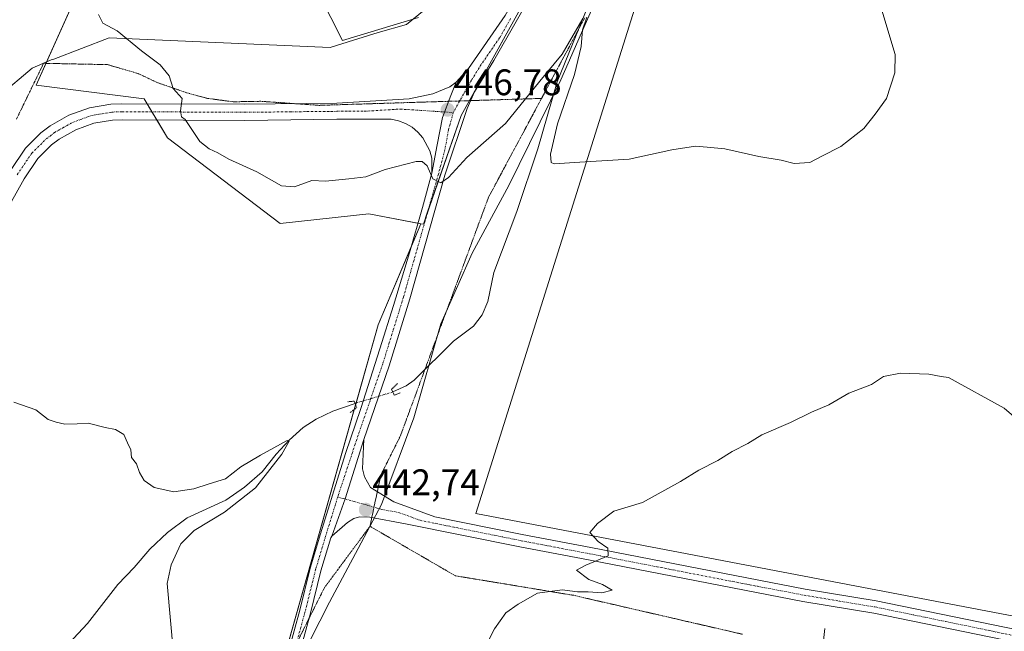
# Model space of a CAD drawing. Units: metres. Extents: x 566759 to 570206, y 4703306 to 4705653.
# Drawn here: x 568940 to 569207, y 4704933 to 4705099 of the extents above; entities that cross this region are included whole.
import ezdxf
from ezdxf.enums import TextEntityAlignment as Align

# ---------------------------------------------------------------- set-up
doc = ezdxf.new("R2010")
doc.units = ezdxf.units.M
doc.header["$MEASUREMENT"] = 0
doc.linetypes.add('TRAZO_Y_PUNTO', pattern=[1, 0.5, -0.25, 0, -0.25])
doc.linetypes.add('TRAZOS2', pattern=[0.375, 0.25, -0.125])
for name, color, linetype, lineweight in [('Carátula', 7, 'Continuous', 5), ('Corriente natural lineal', 142, 'Continuous', 13), ('Corriente natural lineal oculto', 19, 'TRAZO_Y_PUNTO', 13), ('Cultivos herbáceos CxS', 92, 'Continuous', 0), ('Cultivos leñosos', 92, 'Continuous', 0), ('Cultivos leñosos CxS', 92, 'Continuous', 0), ('Curva de nivel normal', 36, 'Continuous', 0), ('Espacio natural protegido', 2, 'Continuous', 13), ('Espacio natural protegido CxS', 2, 'Continuous', 0), ('Matorral', 135, 'Continuous', 0), ('Matorral CxS', 135, 'Continuous', 0), ('Municipio', 9, 'Continuous', 13), ('Municipio CxS', 142, 'Continuous', 0), ('Pastizal CxS', 92, 'Continuous', 0), ('Pista no pavimentada', 254, 'Continuous', 13), ('Pista no pavimentada Cxs', 254, 'Continuous', 0), ('Pista pavimentada eje', 135, 'TRAZO_Y_PUNTO', 0), ('Puente lineal', 2, 'TRAZOS2', 0), ('Punto de cota en terreno', 7, 'Continuous', 0), ('Rótulo de punto de cota en terreno', 19, 'Continuous', 0), ('Vía pecuaria eje', 92, 'TRAZOS2', 0)]:
    doc.layers.add(name, color=color, linetype=linetype, lineweight=lineweight)
doc.styles.add('Arial', font='arial.ttf', dxfattribs={"height": 0.2})

# ---------------------------------------------------------------- blocks, each defined once
blk = doc.blocks.new('*U155')
at = {"layer": 'Cultivos herbáceos CxS', "color": 92, "linetype": 'Continuous', "lineweight": 0}
for points in [[(569048.58, 4705099.17, 449.18), (569027.96, 4705092.92, 448.57), (569021.59, 4705105.5, 449.76)], [(568962.58, 4705120.35, 446.01), (568944.89, 4705080.83, 443.2), (568974.18, 4705077.09, 444.21), (568980.51, 4705066.54, 443.94), (569011.09, 4705043.33, 443.32), (569035.1, 4705045.9, 442.98), (569049.22, 4705043.24, 443.78), (569037.62, 4705015.76, 442.07), (568983.7, 4704824.6, 437.51), (568962.13, 4704742.25, 435.32), (568949.38, 4704687.35, 433.84), (568928.8, 4704592.26, 429.2), (568919.97, 4704573.63, 428.89), (568911.79, 4704550.81, 429.55), (568903.02, 4704545.53, 429.3), (568886.32, 4704529.24, 428.91), (568870.2, 4704511.28, 428.01), (568860.22, 4704499.36, 427.43), (568854.75, 4704489.99, 426.69), (568848.79, 4704471.75, 426.35), (568842.94, 4704452.74, 425.6)]]:
    blk.add_polyline3d(points, dxfattribs=at)
blk = doc.blocks.new('*U160')
at = {"layer": 'Curva de nivel normal', "color": 36, "linetype": 'Continuous', "lineweight": 0}
for points in [[(569217.08, 4704984.86, 440), (569207.38, 4704993.16, 440), (569192.3, 4705001.51, 440), (569190.3, 4705001.76, 440), (569186.97, 4705002.39, 440), (569179.3, 4705002.66, 440), (569174.63, 4705001.78, 440), (569171.39, 4704999.64, 440), (569165.24, 4704997.22, 440), (569159.81, 4704994.04, 440), (569155.12, 4704992.11, 440), (569149.44, 4704989.28, 440), (569141.66, 4704985.95, 440), (569137.92, 4704983.58, 440), (569133.62, 4704981.46, 440), (569129.79, 4704978.98, 440), (569124.63, 4704976.36, 440), (569119.63, 4704973.27, 440), (569109.28, 4704967.56, 440), (569101.5, 4704965.23, 440), (569097.07, 4704961.89, 440), (569095, 4704959.4, 440), (569097.31, 4704956.97, 440), (569099.94, 4704955.2, 440), (569100.01, 4704953.1, 440), (569093.96, 4704950.6, 440), (569091.42, 4704949.19, 440), (569094.73, 4704946.7, 440), (569098.44, 4704945.34, 440), (569101.05, 4704943.78, 440), (569098.32, 4704943.11, 440), (569094.57, 4704943.33, 440), (569091.71, 4704943.37, 440), (569087.57, 4704943.84, 440), (569080.8, 4704942.98, 440), (569075.64, 4704940, 440), (569072.28, 4704937.64, 440), (569069.2, 4704933.26, 440), (569064.78, 4704924.48, 440)], [(568982.1, 4704926.55, 440), (568980.42, 4704945.56, 440), (568981.49, 4704950.63, 440), (568984.09, 4704956.37, 440), (568987.7, 4704960.02, 440), (568995.98, 4704964.94, 440), (569004.33, 4704971.6, 440), (569011.53, 4704980.65, 440), (569013.53, 4704984.18, 440), (569012.93, 4704984.43, 440), (569005.76, 4704980.38, 440), (569000.39, 4704977.28, 440), (568996.19, 4704974.01, 440), (568991.78, 4704972.66, 440), (568987.64, 4704971.3, 440), (568982.26, 4704970.47, 440), (568976.92, 4704971.63, 440), (568974.16, 4704973.56, 440), (568972.91, 4704975.7, 440), (568972.06, 4704978.11, 440), (568970.73, 4704979.79, 440), (568970.52, 4704981.91, 440), (568969.64, 4704983.77, 440), (568968.67, 4704986.06, 440), (568966.44, 4704987.35, 440), (568963.64, 4704987.89, 440), (568958.98, 4704989.1, 440), (568955.98, 4704988.9, 440), (568952.64, 4704988.82, 440), (568950.31, 4704989.4, 440), (568948.17, 4704990.09, 440), (568944.76, 4704992.68, 440), (568938.84, 4704994.76, 440)]]:
    blk.add_polyline3d(points, dxfattribs=at)
blk = doc.blocks.new('*U163')
at = {"layer": 'Curva de nivel normal', "color": 36, "linetype": 'Continuous', "lineweight": 0}
for points in [[(568961.79, 4705100.04, 445), (568962.95, 4705097.69, 445), (568966.88, 4705095.54, 445), (568973.43, 4705090.16, 445), (568978.5, 4705086.33, 445), (568980.93, 4705083.33, 445), (568982.07, 4705079.88, 445), (568984.46, 4705077.22, 445), (568984.02, 4705073.88, 445), (568984.33, 4705072.23, 445), (568985.26, 4705071.55, 445), (568989.26, 4705065.5, 445), (568991.83, 4705063.53, 445), (568994.19, 4705062.45, 445), (568997.14, 4705060.77, 445), (569004.71, 4705057.34, 445), (569011.43, 4705053.53, 445), (569014.98, 4705053.24, 445), (569019.64, 4705054.96, 445), (569023.31, 4705054.82, 445), (569029.64, 4705055.43, 445), (569034.31, 4705055.96, 445), (569039.52, 4705057.97, 445), (569047.92, 4705060.1, 445), (569049.54, 4705060.15, 445), (569050.94, 4705058.94, 445), (569052.49, 4705055.37, 445), (569054.62, 4705054.29, 445), (569056.72, 4705055.8, 445), (569061.7, 4705061.24, 445), (569072.2, 4705070.41, 445), (569081.5, 4705081.88, 445), (569087.55, 4705089.22, 445), (569093.16, 4705098.92, 445)], [(569094.22, 4705099.29, 445), (569093.03, 4705095.8, 445), (569092.65, 4705091.28, 445), (569090.91, 4705083.75, 445), (569086.3, 4705070.3, 445), (569084.35, 4705062.14, 445), (569084.55, 4705059.87, 445), (569085.36, 4705059.45, 445), (569092.34, 4705059.9, 445), (569105.73, 4705060.74, 445), (569117.3, 4705063.31, 445), (569123.68, 4705064.24, 445), (569126.81, 4705063.97, 445), (569131.6, 4705063.57, 445), (569140.82, 4705061.5, 445), (569146.92, 4705060.5, 445), (569150.49, 4705059.61, 445), (569154.67, 4705059.85, 445), (569157.99, 4705061.55, 445), (569163.07, 4705064.2, 445), (569169.36, 4705069.1, 445), (569172.44, 4705072.99, 445), (569175.49, 4705077.19, 445), (569177.77, 4705084.13, 445), (569177.86, 4705089.11, 445), (569172.07, 4705108.48, 445)]]:
    blk.add_polyline3d(points, dxfattribs=at)
blk = doc.blocks.new('5PATER')
at = {"layer": 'Carátula', "linetype": 'Continuous', "lineweight": 5}
h = blk.add_hatch(color=250, dxfattribs=at)
edge = h.paths.add_edge_path()
edge.add_ellipse((0, 0.01), major_axis=(-1.33, -1.34), ratio=0.999422, start_angle=0, end_angle=360)

msp = doc.modelspace()

# ---------------------------------------------------------------- linework, layer by layer
at = {"layer": 'Corriente natural lineal', "color": 142, "linetype": 'Continuous', "lineweight": 13}
for points in [[(569094.53, 4705102.17, 445.35), (569086.15, 4705081.69, 444.52), (569080.91, 4705063.51, 443.97), (569075.23, 4705046.53, 443.62), (569068.97, 4705029.96, 443.21), (569067.35, 4705022.08, 442.67), (569065.81, 4705018.48, 442.31), (569063.49, 4705015.45, 442.58), (569058.06, 4705011.38, 442.31), (569047.42, 4705000.74, 442.09), (569045.2, 4704999.26, 441.95), (569041.6, 4704997.57, 441.8)], [(569031.37, 4704994.47, 442.06), (569025.38, 4704992.33, 441.02), (569020.78, 4704990.16, 440.88), (569017.29, 4704987.96, 440.53), (569013.48, 4704984.53, 440.17), (569010.01, 4704980.68, 439.94), (569006.2, 4704975.9, 439.31), (569001.39, 4704971.76, 438.89), (568996.34, 4704968.2, 438.72), (568985.87, 4704963.42, 438.1), (568980.51, 4704959.43, 437.91), (568975.7, 4704954.91, 437.56), (568971.48, 4704949.93, 437.2), (568967.05, 4704945.3, 437.1), (568958.8, 4704934.76, 436.75), (568954.99, 4704930.67, 436.35), (568950.07, 4704925.99, 436.46), (568940.82, 4704918.46, 435.67), (568924.98, 4704899.48, 435.43)], [(569158.72, 4704933.4, 439.34), (569157.82, 4704925.15, 439.21), (569144.55, 4704922.2, 439.02), (569141.58, 4704917.19, 438.83), (569139.21, 4704908.96, 436.94)]]:
    msp.add_polyline3d(points, dxfattribs=at)
at = {"layer": 'Corriente natural lineal oculto', "color": 19, "linetype": 'TRAZO_Y_PUNTO', "lineweight": 13}
msp.add_polyline3d([(569041.6, 4704997.57, 441.8), (569031.37, 4704994.47, 442.06)], dxfattribs=at)
at = {"layer": 'Cultivos herbáceos CxS', "color": 92, "linetype": 'Continuous', "lineweight": 0}
for points in [[(569049.22, 4705043.24, 443.78), (569048.43, 4705043.39, 443.62), (569035.1, 4705045.9, 442.98), (569011.09, 4705043.33, 443.32), (568980.51, 4705066.54, 443.94), (568977.6, 4705071.4, 444.3), (568976.29, 4705073.58, 444.54), (568974.98, 4705075.77, 444.35), (568974.18, 4705077.09, 444.21), (568944.89, 4705080.83, 443.2), (568947.54, 4705086.75, 443.4), (568962.58, 4705120.35, 446.01)], [(569021.59, 4705105.5, 449.76), (569027.96, 4705092.92, 448.57), (569048.58, 4705099.17, 449.18)], [(568845.4, 4704460.72, 425.81), (568848.79, 4704471.75, 426.35), (568854.75, 4704489.99, 426.69), (568857.98, 4704495.52, 427.12), (568859.67, 4704498.41, 427.39), (568860.22, 4704499.36, 427.43), (568860.29, 4704499.44, 427.44), (568870.2, 4704511.28, 428.01), (568883.1, 4704525.64, 428.67), (568886.32, 4704529.24, 428.91), (568903.02, 4704545.53, 429.3), (568911.79, 4704550.81, 429.55), (568917.51, 4704566.77, 428.92), (568919.97, 4704573.63, 428.89), (568928.79, 4704592.26, 429.2), (568949.38, 4704687.35, 433.84), (568962.13, 4704742.25, 435.32), (568983.7, 4704824.6, 437.51), (569031.15, 4704992.82, 442.07), (569031.52, 4704994.12, 442.09), (569031.64, 4704994.55, 442.1), (569037.62, 4705015.76, 442.07), (569046.65, 4705037.15, 443.62), (569049.22, 4705043.24, 443.78)]]:
    msp.add_polyline3d(points, dxfattribs=at)
at = {"layer": 'Cultivos leñosos', "color": 92, "linetype": 'Continuous', "lineweight": 0}
msp.add_polyline3d([(569598.53, 4704862.16, 431.58), (569505.1, 4704880.36, 435.6), (569064.1, 4704964.59, 441.46), (569112.72, 4705119.35, 447.7), (569143.52, 4705179.44, 446.12), (569162.54, 4705253.47, 445.86), (569172.76, 4705322.25, 447.16), (569189.58, 4705377.18, 447.82), (569201.45, 4705424.4, 448.52), (569204.31, 4705442.24, 448.97), (569201.84, 4705474.59, 449.11), (569207.52, 4705501.79, 449.66)], dxfattribs=at)
at = {"layer": 'Cultivos leñosos CxS', "color": 92, "linetype": 'Continuous', "lineweight": 0}
msp.add_polyline3d([(569505.1, 4704880.36, 435.6), (569064.1, 4704964.59, 441.46), (569112.72, 4705119.35, 447.7), (569143.52, 4705179.44, 446.12), (569162.54, 4705253.47, 445.86), (569172.77, 4705322.25, 447.16), (569189.58, 4705377.18, 447.82), (569201.45, 4705424.4, 448.52), (569204.31, 4705442.24, 448.97), (569201.84, 4705474.59, 449.11), (569207.52, 4705501.79, 449.66)], dxfattribs=at)
at = {"layer": 'Espacio natural protegido', "color": 2, "linetype": 'Continuous', "lineweight": 13}
msp.add_polyline3d([(569067.82, 4705115.68, 449.34), (569045.32, 4705097.25, 449.01), (569037.67, 4705095.08, 448.8), (569030.96, 4705093, 448.56), (569024.62, 4705091.04, 448.39), (568964.67, 4705093.7, 444.44), (568949.72, 4705087.89, 443.45), (568948.91, 4705087.66, 443.43), (568943.81, 4705085.47, 443.35), (568934.98, 4705078.06, 443.28), (568929.92, 4705064.35, 443.61), (568929.7, 4705062.36, 443.59), (568923.49, 4705038.43, 442.68), (568914.57, 4705023.81, 442.33), (568898.15, 4705012.75, 442.58), (568891.05, 4705012.7, 442.9), (568868.7, 4705009.46, 442.49), (568844.99, 4705007.18, 441.82), (568824.12, 4705004.69, 441.2), (568812.74, 4705002.28, 441.05), (568795.97, 4704998.95, 441.24), (568778.51, 4704994.23, 440.93), (568769.69, 4704991.46, 440.74), (568751.54, 4704986.31, 440.76)], dxfattribs=at)
at = {"layer": 'Espacio natural protegido CxS', "color": 2, "linetype": 'Continuous', "lineweight": 0}
msp.add_polyline3d([(569067.82, 4705115.68, 449.34), (569045.32, 4705097.25, 449.01), (569037.67, 4705095.08, 448.8), (569030.96, 4705093, 448.56), (569024.62, 4705091.04, 448.39), (568964.67, 4705093.7, 444.44), (568949.72, 4705087.89, 443.45), (568948.91, 4705087.66, 443.43), (568943.81, 4705085.47, 443.35), (568934.98, 4705078.06, 443.28), (568929.92, 4705064.35, 443.61), (568929.7, 4705062.36, 443.59), (568923.49, 4705038.43, 442.68), (568914.57, 4705023.81, 442.33), (568898.15, 4705012.75, 442.58), (568891.05, 4705012.7, 442.9), (568868.7, 4705009.46, 442.49), (568844.99, 4705007.18, 441.82), (568824.12, 4705004.69, 441.2), (568812.74, 4705002.28, 441.05), (568795.97, 4704998.95, 441.24), (568778.51, 4704994.23, 440.93), (568769.69, 4704991.46, 440.74), (568751.54, 4704986.31, 440.76)], dxfattribs=at)
msp.add_polyline3d([(569067.82, 4705115.68, 449.34), (569045.32, 4705097.25, 449.01), (569037.67, 4705095.08, 448.8), (569030.96, 4705093, 448.56), (569024.62, 4705091.04, 448.39), (568964.67, 4705093.7, 444.44), (568949.72, 4705087.89, 443.45), (568948.91, 4705087.66, 443.43), (568943.81, 4705085.47, 443.35), (568934.98, 4705078.06, 443.28), (568929.92, 4705064.35, 443.61), (568929.7, 4705062.36, 443.59), (568923.49, 4705038.43, 442.68), (568914.57, 4705023.81, 442.33), (568898.15, 4705012.75, 442.58), (568891.05, 4705012.7, 442.9), (568868.7, 4705009.46, 442.49), (568844.99, 4705007.18, 441.82), (568824.12, 4705004.69, 441.2), (568812.74, 4705002.28, 441.05), (568795.97, 4704998.95, 441.24), (568778.51, 4704994.23, 440.93), (568769.69, 4704991.46, 440.74), (568751.54, 4704986.31, 440.76)], dxfattribs=at)
at = {"layer": 'Matorral', "color": 135, "linetype": 'Continuous', "lineweight": 0}
for points in [[(569049.22, 4705043.24, 443.78), (569049.9, 4705043.11, 443.91), (569051.05, 4705046.42, 444.32), (569060.17, 4705072.62, 446.33), (569062.38, 4705076.63, 446.65), (569080.76, 4705109.88, 447.99), (569080.54, 4705111.12, 448.04), (569080.09, 4705113.73, 448.1), (569078.18, 4705124.7, 448.74)], [(569049.22, 4705043.24, 443.78), (569048.43, 4705043.39, 443.62), (569035.1, 4705045.9, 442.98), (569011.09, 4705043.33, 443.32), (568980.51, 4705066.54, 443.94), (568977.6, 4705071.4, 444.3), (568976.29, 4705073.58, 444.54), (568974.98, 4705075.77, 444.35), (568974.18, 4705077.09, 444.21), (568944.89, 4705080.83, 443.2), (568947.54, 4705086.75, 443.4), (568962.58, 4705120.35, 446.01)], [(569021.59, 4705105.5, 449.76), (569027.96, 4705092.92, 448.57), (569048.58, 4705099.17, 449.18)]]:
    msp.add_polyline3d(points, dxfattribs=at)
at = {"layer": 'Matorral CxS', "color": 135, "linetype": 'Continuous', "lineweight": 0}
for points in [[(569080.76, 4705109.87, 447.99), (569060.17, 4705072.62, 446.33), (569049.9, 4705043.11, 443.91), (569049.22, 4705043.24, 443.78), (569035.1, 4705045.9, 442.98), (569011.09, 4705043.33, 443.32), (568980.51, 4705066.54, 443.94), (568974.18, 4705077.09, 444.21), (568944.89, 4705080.83, 443.2), (568962.58, 4705120.35, 446.01)], [(569021.59, 4705105.5, 449.76), (569027.96, 4705092.92, 448.57), (569048.58, 4705099.17, 449.18)]]:
    msp.add_polyline3d(points, dxfattribs=at)
at = {"layer": 'Municipio', "color": 9, "linetype": 'Continuous', "lineweight": 13}
msp.add_polyline3d([(569099.36, 4705110.12, 446.01), (569087.17, 4705082.28, 444.63), (569073.04, 4705053.6, 443.69), (569063.14, 4705035.21, 442.7), (569054.61, 4705016.02, 442.17), (569047.3, 4704990.58, 443.1), (569038.53, 4704967.08, 442.76), (569032.23, 4704955.07, 442.85), (569024.46, 4704940.56, 442.08), (569016.68, 4704925.28, 441.43), (569011.56, 4704905.37, 440.91), (569008.91, 4704882.97, 440.57), (569005.08, 4704849.94, 439.54), (569001.45, 4704814.75, 438.41), (568994.43, 4704781.05, 438.31), (568990.11, 4704753.37, 436.93), (568984.21, 4704732.71, 436.2), (568979.68, 4704720.27, 436.12), (568969.67, 4704707.6, 436.48), (568963.29, 4704697.24, 435.67), (568960.3, 4704690.08, 434.95), (568960.03, 4704680.32, 434.14)], dxfattribs=at)
msp.add_polyline3d([(569099.36, 4705110.12, 446.01), (569087.17, 4705082.28, 444.63), (569073.04, 4705053.6, 443.69), (569063.14, 4705035.21, 442.7), (569054.61, 4705016.02, 442.17), (569047.3, 4704990.58, 443.1), (569038.53, 4704967.08, 442.76), (569032.23, 4704955.07, 442.85), (569024.46, 4704940.56, 442.08), (569016.68, 4704925.28, 441.43), (569011.56, 4704905.37, 440.91), (569008.91, 4704882.97, 440.57), (569005.08, 4704849.94, 439.54), (569001.45, 4704814.75, 438.41), (568994.43, 4704781.05, 438.31), (568990.11, 4704753.37, 436.93), (568984.21, 4704732.71, 436.2), (568979.68, 4704720.27, 436.12), (568969.67, 4704707.6, 436.48), (568963.29, 4704697.24, 435.67), (568960.3, 4704690.08, 434.95), (568960.03, 4704680.32, 434.14)], dxfattribs=at)
at = {"layer": 'Municipio CxS', "color": 142, "linetype": 'Continuous', "lineweight": 0}
for points in [[(568960.03, 4704680.32, 434.14), (568960.3, 4704690.08, 434.95), (568963.29, 4704697.24, 435.67), (568969.67, 4704707.6, 436.48), (568979.68, 4704720.27, 436.12), (568984.21, 4704732.71, 436.2), (568990.11, 4704753.37, 436.93), (568994.43, 4704781.05, 438.31), (569001.45, 4704814.75, 438.41), (569005.08, 4704849.94, 439.54), (569008.91, 4704882.97, 440.57), (569011.56, 4704905.37, 440.91), (569016.68, 4704925.28, 441.43), (569024.46, 4704940.56, 442.08), (569032.23, 4704955.07, 442.85), (569038.53, 4704967.08, 442.76), (569047.3, 4704990.58, 443.1), (569054.61, 4705016.02, 442.17), (569063.14, 4705035.21, 442.7), (569073.04, 4705053.6, 443.69), (569087.17, 4705082.28, 444.63), (569099.36, 4705110.12, 446.01)], [(569099.36, 4705110.12, 446.01), (569087.17, 4705082.28, 444.63), (569073.04, 4705053.6, 443.69), (569063.14, 4705035.21, 442.7), (569054.61, 4705016.02, 442.17), (569047.3, 4704990.58, 443.1), (569038.53, 4704967.08, 442.76), (569032.23, 4704955.07, 442.85), (569024.46, 4704940.56, 442.08), (569016.68, 4704925.28, 441.43), (569011.56, 4704905.37, 440.91), (569008.91, 4704882.97, 440.57), (569005.08, 4704849.94, 439.54), (569001.45, 4704814.75, 438.41), (568994.43, 4704781.05, 438.31), (568990.11, 4704753.37, 436.93), (568984.21, 4704732.71, 436.2), (568979.68, 4704720.27, 436.12), (568969.67, 4704707.6, 436.48), (568963.29, 4704697.24, 435.67), (568960.3, 4704690.08, 434.95), (568960.03, 4704680.32, 434.14)], [(568960.03, 4704680.32, 434.14), (568960.3, 4704690.08, 434.95), (568963.29, 4704697.24, 435.67), (568969.67, 4704707.6, 436.48), (568979.68, 4704720.27, 436.12), (568984.21, 4704732.71, 436.2), (568990.11, 4704753.37, 436.93), (568994.43, 4704781.05, 438.31), (569001.45, 4704814.75, 438.41), (569005.08, 4704849.94, 439.54), (569008.91, 4704882.97, 440.57), (569011.56, 4704905.37, 440.91), (569016.68, 4704925.28, 441.43), (569024.46, 4704940.55, 442.08), (569032.23, 4704955.07, 442.85), (569038.53, 4704967.08, 442.76), (569047.3, 4704990.58, 443.1), (569054.61, 4705016.02, 442.17), (569063.14, 4705035.21, 442.7), (569073.04, 4705053.59, 443.69), (569087.17, 4705082.28, 444.63), (569099.36, 4705110.12, 446.01)], [(569099.36, 4705110.12, 446.01), (569087.17, 4705082.28, 444.63), (569073.04, 4705053.59, 443.69), (569063.14, 4705035.21, 442.7), (569054.61, 4705016.02, 442.17), (569047.3, 4704990.58, 443.1), (569038.53, 4704967.08, 442.76), (569032.23, 4704955.07, 442.85), (569024.46, 4704940.55, 442.08), (569016.68, 4704925.28, 441.43), (569011.56, 4704905.37, 440.91), (569008.91, 4704882.97, 440.57), (569005.08, 4704849.94, 439.54), (569001.45, 4704814.75, 438.41), (568994.43, 4704781.05, 438.31), (568990.11, 4704753.37, 436.93), (568984.21, 4704732.71, 436.2), (568979.68, 4704720.27, 436.12), (568969.67, 4704707.6, 436.48), (568963.29, 4704697.24, 435.67), (568960.3, 4704690.08, 434.95), (568960.03, 4704680.32, 434.14)]]:
    msp.add_polyline3d(points, dxfattribs=at)
at = {"layer": 'Pastizal CxS', "color": 92, "linetype": 'Continuous', "lineweight": 0}
for points in [[(569207.52, 4705501.79, 449.66), (569201.84, 4705474.59, 449.11), (569204.31, 4705442.24, 448.97), (569201.45, 4705424.4, 448.52), (569189.58, 4705377.18, 447.82), (569172.77, 4705322.25, 447.16), (569162.54, 4705253.47, 445.86), (569143.52, 4705179.44, 446.12), (569112.72, 4705119.35, 447.7), (569064.1, 4704964.59, 441.46), (569505.1, 4704880.36, 435.6)], [(569598.53, 4704862.16, 431.58), (569505.1, 4704880.36, 435.6), (569064.1, 4704964.59, 441.46), (569112.72, 4705119.35, 447.7), (569143.52, 4705179.44, 446.12), (569162.54, 4705253.47, 445.86), (569172.76, 4705322.25, 447.16), (569189.58, 4705377.18, 447.82), (569201.45, 4705424.4, 448.52), (569204.31, 4705442.24, 448.97), (569201.84, 4705474.59, 449.11), (569207.52, 4705501.79, 449.66)], [(569049.22, 4705043.24, 443.78), (569049.9, 4705043.11, 443.91), (569051.05, 4705046.42, 444.32), (569060.17, 4705072.62, 446.33), (569062.38, 4705076.63, 446.65), (569080.76, 4705109.88, 447.99), (569080.54, 4705111.12, 448.04), (569080.09, 4705113.73, 448.1), (569078.18, 4705124.7, 448.74)], [(568842.94, 4704452.74, 425.6), (568848.79, 4704471.75, 426.35), (568854.75, 4704489.99, 426.69), (568860.22, 4704499.36, 427.43), (568870.2, 4704511.28, 428.01), (568886.32, 4704529.24, 428.91), (568903.02, 4704545.53, 429.3), (568911.79, 4704550.81, 429.55), (568919.97, 4704573.63, 428.89), (568928.8, 4704592.26, 429.2), (568949.38, 4704687.35, 433.84), (568962.13, 4704742.25, 435.32), (568983.7, 4704824.6, 437.51), (569037.62, 4705015.76, 442.07), (569049.22, 4705043.24, 443.78), (569049.9, 4705043.11, 443.91), (569060.17, 4705072.62, 446.33), (569080.76, 4705109.87, 447.99)], [(568845.4, 4704460.72, 425.81), (568848.79, 4704471.75, 426.35), (568854.75, 4704489.99, 426.69), (568857.98, 4704495.52, 427.12), (568859.67, 4704498.41, 427.39), (568860.22, 4704499.36, 427.43), (568860.29, 4704499.44, 427.44), (568870.2, 4704511.28, 428.01), (568883.1, 4704525.64, 428.67), (568886.32, 4704529.24, 428.91), (568903.02, 4704545.53, 429.3), (568911.79, 4704550.81, 429.55), (568917.51, 4704566.77, 428.92), (568919.97, 4704573.63, 428.89), (568928.79, 4704592.26, 429.2), (568949.38, 4704687.35, 433.84), (568962.13, 4704742.25, 435.32), (568983.7, 4704824.6, 437.51), (569031.15, 4704992.82, 442.07), (569031.52, 4704994.12, 442.09), (569031.64, 4704994.55, 442.1), (569037.62, 4705015.76, 442.07), (569046.65, 4705037.15, 443.62), (569049.22, 4705043.24, 443.78)]]:
    msp.add_polyline3d(points, dxfattribs=at)
at = {"layer": 'Pista no pavimentada', "color": 254, "linetype": 'Continuous', "lineweight": 13}
for points in [[(569058.75, 4705081.68, 446.9), (569062.11, 4705085.38, 447.04), (569072.09, 4705099.74, 447.69), (569090.11, 4705131.26, 448.21), (569108.34, 4705162.05, 448.19), (569114.36, 4705173.41, 448.38), (569116.26, 4705177.78, 448.49), (569119.21, 4705185.93, 448.37), (569120.88, 4705192.11, 448.55), (569132.03, 4705243.9, 448.46), (569140.86, 4705282.95, 448.42), (569155.17, 4705343.09, 448.89), (569165.5, 4705385.13, 449.69), (569175.17, 4705422.16, 451.46), (569176.07, 4705426.84, 451.66), (569176.61, 4705431.59, 451.79), (569178.81, 4705471.69, 451.4), (569181.22, 4705498.59, 451.14), (569188.99, 4705585.01, 451.32), (569192, 4705605.64, 451.58), (569196.07, 4705630.75, 451.89), (569198.21, 4705642.95, 451.72)], [(569093.03, 4705129.56, 448.05), (569075.03, 4705098.07, 447.55), (569069.04, 4705087.52, 447.21), (569063.74, 4705079, 446.79), (569061.73, 4705074.46, 446.44), (569055.75, 4705056.44, 444.89), (569046.2, 4705022.82, 442.9), (569040.57, 4705004.65, 442.53), (569033.7, 4704984.66, 442.4)], [(568937.89, 4705057.68, 442.73), (568942, 4705063.74, 443.04), (568946.18, 4705067.89, 443.18), (568948.7, 4705069.8, 443.15), (568953.78, 4705072.7, 443.34), (568959.38, 4705074.71, 443.54), (568965.15, 4705075.69, 443.64), (568968.11, 4705075.8, 443.79), (569001.41, 4705075.63, 445.83), (569026.4, 4705075.9, 446.37), (569046.08, 4705077.11, 446.51), (569052.43, 4705078.49, 446.6), (569057.04, 4705080.41, 446.84), (569058.75, 4705081.68, 446.9)], [(569052.19, 4705056.92, 444.89), (569053.66, 4705064.61, 445.69), (569055.1, 4705072.05, 446.49), (569057.37, 4705078.03, 446.81), (569058.75, 4705081.68, 446.9)], [(569052.19, 4705056.92, 444.89), (569053.66, 4705064.61, 445.69), (569055.1, 4705072.05, 446.49), (569057.37, 4705078.03, 446.81), (569058.75, 4705081.68, 446.9)], [(569052.19, 4705056.92, 444.89), (569052.16, 4705061, 445.21), (569051.66, 4705062.98, 445.36), (569049.75, 4705066.58, 445.78), (569048.39, 4705068.11, 445.9), (569046.81, 4705069.4, 445.99), (569045.04, 4705070.43, 446.19), (569043.13, 4705071.15, 446.33), (569041.12, 4705071.57, 446.41), (569026.42, 4705071.56, 446.34), (569001.43, 4705071.28, 445.76), (568968.18, 4705071.45, 443.61), (568965.59, 4705071.35, 443.44), (568960.48, 4705070.49, 443.13), (568955.61, 4705068.74, 442.96), (568951.1, 4705066.17, 442.83), (568949.04, 4705064.6, 442.78), (568945.36, 4705060.95, 442.76), (568941.59, 4705055.39, 442.68), (568934.23, 4705042.33, 442.43)], [(569013.3, 4704927.14, 441.51), (569016.37, 4704938.34, 441.77), (569019.23, 4704949.79, 442.08), (569021.99, 4704959.04, 442.13), (569025.24, 4704969.54, 442.33), (569028.79, 4704980.86, 442.25), (569032.9, 4704993.1, 442.26), (569038.06, 4705009.24, 442.5), (569041.76, 4705021.08, 442.87), (569046.13, 4705035.3, 443.52), (569049.63, 4705047.6, 444.05), (569052.19, 4705056.92, 444.89)], [(569033.7, 4704984.66, 442.4), (569028.67, 4704968.56, 442.58), (569025.05, 4704958.48, 442.22)], [(569033.7, 4704984.66, 442.4), (569028.67, 4704968.56, 442.58), (569025.05, 4704958.48, 442.22)], [(569033.7, 4704984.66, 442.4), (569033.38, 4704976.73, 442.54), (569033.91, 4704974.5, 442.59), (569035.52, 4704971.62, 442.68), (569041.84, 4704967.79, 442.79), (569052.99, 4704963.67, 442.27), (569076.69, 4704958.89, 441.02), (569095.3, 4704955.35, 440.05), (569140.83, 4704946.5, 439.37), (569153.44, 4704944.09, 439.52), (569172.64, 4704940.91, 439.43), (569211, 4704932.99, 439.53)], [(569210.34, 4704929.65, 439.49), (569172.02, 4704937.57, 439.48), (569152.84, 4704940.74, 439.38), (569140.19, 4704943.16, 439.46), (569094.66, 4704952.01, 440.04), (569076.04, 4704955.55, 440.8), (569045.01, 4704961.81, 442.5), (569035.4, 4704963.6, 442.71), (569032.54, 4704963.69, 442.61), (569031.01, 4704963.25, 442.57), (569029.32, 4704962.15, 442.52), (569025.05, 4704958.48, 442.22)], [(569025.05, 4704958.48, 442.22), (569024.76, 4704957.99, 442.19), (569022.12, 4704949, 442.08), (569019.27, 4704937.58, 441.63), (569016.2, 4704926.35, 441.46)]]:
    msp.add_polyline3d(points, dxfattribs=at)
at = {"layer": 'Pista no pavimentada Cxs', "color": 254, "linetype": 'Continuous', "lineweight": 0}
for points in [[(569093.03, 4705129.56, 448.05), (569075.03, 4705098.07, 447.55), (569069.04, 4705087.52, 447.21), (569063.74, 4705079, 446.79), (569061.73, 4705074.46, 446.44), (569055.75, 4705056.44, 444.89), (569046.2, 4705022.82, 442.9), (569040.57, 4705004.65, 442.53), (569033.7, 4704984.66, 442.4), (569033.7, 4704984.66, 442.4), (569028.67, 4704968.56, 442.58), (569025.05, 4704958.48, 442.22), (569024.76, 4704957.99, 442.19), (569022.12, 4704949, 442.08), (569019.27, 4704937.58, 441.63), (569016.2, 4704926.35, 441.46)], [(569013.3, 4704927.14, 441.51), (569016.37, 4704938.34, 441.77), (569019.23, 4704949.79, 442.08), (569021.99, 4704959.04, 442.13), (569025.24, 4704969.54, 442.33), (569028.79, 4704980.86, 442.25), (569032.9, 4704993.1, 442.26), (569038.06, 4705009.24, 442.5), (569041.76, 4705021.08, 442.87), (569046.13, 4705035.3, 443.52), (569049.63, 4705047.6, 444.05), (569052.19, 4705056.92, 444.89), (569053.66, 4705064.61, 445.69), (569055.1, 4705072.05, 446.49), (569057.37, 4705078.03, 446.81), (569058.75, 4705081.68, 446.9), (569062.11, 4705085.38, 447.04), (569072.09, 4705099.74, 447.69)], [(568937.89, 4705057.68, 442.73), (568942, 4705063.74, 443.04), (568946.18, 4705067.89, 443.18), (568948.7, 4705069.8, 443.15), (568953.78, 4705072.7, 443.34), (568959.38, 4705074.71, 443.54), (568965.15, 4705075.69, 443.64), (568968.11, 4705075.8, 443.79), (569001.41, 4705075.63, 445.83), (569026.4, 4705075.9, 446.37), (569046.08, 4705077.11, 446.51), (569052.43, 4705078.49, 446.6), (569057.04, 4705080.41, 446.84), (569058.75, 4705081.68, 446.9), (569057.37, 4705078.03, 446.81), (569055.1, 4705072.05, 446.49), (569053.66, 4705064.61, 445.69), (569052.19, 4705056.92, 444.89), (569052.16, 4705061, 445.21), (569051.66, 4705062.98, 445.36), (569049.75, 4705066.58, 445.78), (569048.39, 4705068.11, 445.9), (569046.81, 4705069.4, 445.99), (569045.04, 4705070.43, 446.19), (569043.13, 4705071.15, 446.33), (569041.12, 4705071.57, 446.41), (569026.42, 4705071.56, 446.34), (569001.43, 4705071.28, 445.76), (568968.18, 4705071.45, 443.61), (568965.59, 4705071.35, 443.44), (568960.48, 4705070.49, 443.13), (568955.61, 4705068.74, 442.96), (568951.1, 4705066.17, 442.83), (568949.04, 4705064.6, 442.78), (568945.36, 4705060.95, 442.76), (568941.59, 4705055.39, 442.68), (568934.23, 4705042.33, 442.43)], [(569210.34, 4704929.65, 439.49), (569172.02, 4704937.57, 439.48), (569152.84, 4704940.74, 439.38), (569140.19, 4704943.16, 439.46), (569094.66, 4704952.01, 440.04), (569076.04, 4704955.55, 440.8), (569045.01, 4704961.81, 442.5), (569035.4, 4704963.6, 442.71), (569032.54, 4704963.69, 442.61), (569031.01, 4704963.25, 442.57), (569029.32, 4704962.15, 442.52), (569025.05, 4704958.48, 442.22), (569028.67, 4704968.56, 442.58), (569033.7, 4704984.66, 442.4), (569033.38, 4704976.73, 442.54), (569033.91, 4704974.5, 442.59), (569035.52, 4704971.62, 442.68), (569041.84, 4704967.79, 442.79), (569052.99, 4704963.67, 442.27), (569076.69, 4704958.89, 441.02), (569095.3, 4704955.35, 440.05), (569140.83, 4704946.5, 439.37), (569153.44, 4704944.09, 439.52), (569172.64, 4704940.91, 439.43), (569211, 4704932.99, 439.53)]]:
    msp.add_polyline3d(points, dxfattribs=at)
at = {"layer": 'Pista pavimentada eje', "color": 135, "linetype": 'TRAZO_Y_PUNTO', "lineweight": 0}
for points in [[(569073.56, 4705098.91, 447.66), (569070.57, 4705093.63, 447.52), (569065.58, 4705086.45, 447.22), (569062.93, 4705082.19, 446.99), (569058, 4705073.4, 446.51)], [(568939.74, 4705056.54, 442.77), (568943.68, 4705062.35, 442.94), (568947.61, 4705066.25, 443.02), (568948.64, 4705067.03, 443.05), (568949.9, 4705067.99, 443.1), (568952.16, 4705069.27, 443.12), (568954.7, 4705070.72, 443.19), (568959.93, 4705072.6, 443.48), (568962.82, 4705073.09, 443.65), (568965.37, 4705073.52, 443.85), (568968.15, 4705073.63, 444), (569001.42, 4705073.46, 445.74), (569013.92, 4705073.6, 446.15), (569026.41, 4705073.73, 446.34), (569033.76, 4705073.74, 446.42), (569043.6, 4705074.34, 446.54), (569058, 4705073.4, 446.51)], [(569058, 4705073.4, 446.51), (569056.7, 4705068.72, 446.22), (569055.74, 4705063.35, 445.71), (569053.97, 4705056.68, 444.9), (569044.5, 4705023.33, 442.9), (569041.69, 4705014.29, 442.86), (569038.88, 4705005.21, 442.56), (569035.44, 4704995.21, 442.51), (569031.39, 4704983.39, 442.52), (569026.67, 4704969.1, 442.5)], [(569026.67, 4704969.1, 442.5), (569023.43, 4704958.6, 442.17), (569020.68, 4704949.39, 442.09), (569017.82, 4704937.96, 441.7), (569014.75, 4704926.74, 441.49)], [(569026.67, 4704969.1, 442.5), (569028.11, 4704968.65, 442.56), (569028.67, 4704968.56, 442.58), (569038.62, 4704965.7, 442.76), (569043.43, 4704964.8, 442.71), (569049, 4704962.74, 442.41), (569076.37, 4704957.22, 440.94), (569094.98, 4704953.68, 440.16), (569140.51, 4704944.83, 439.42), (569153.14, 4704942.42, 439.48), (569162.73, 4704940.83, 439.33), (569172.33, 4704939.24, 439.49), (569191.51, 4704935.28, 439.53), (569210.67, 4704931.32, 439.52)]]:
    msp.add_polyline3d(points, dxfattribs=at)
at = {"layer": 'Puente lineal', "color": 2, "linetype": 'TRAZOS2', "lineweight": 0}
for points in [[(569042.87, 4704999.86, 441.96), (569041.26, 4704998.31, 442.57), (569041.6, 4704997.56, 442.59), (569042.01, 4704996.69, 442.51), (569043.58, 4704997.33, 442.04)], [(569030.07, 4704992.01, 442.37), (569031.84, 4704993.34, 442.56), (569031.6, 4704993.93, 442.32), (569031.37, 4704994.47, 442.17), (569031.12, 4704995.07, 442.13), (569029.19, 4704994.9, 441.38)]]:
    msp.add_polyline3d(points, dxfattribs=at)
at = {"layer": 'Vía pecuaria eje', "color": 92, "linetype": 'TRAZOS2', "lineweight": 0}
for points in [[(569093.69, 4705099.13, 445.24), (569091.34, 4705094.75, 444.9), (569088.99, 4705090.37, 445.05), (569086.64, 4705085.99, 444.88), (569084.29, 4705081.62, 444.65), (569081.94, 4705077.24, 444.4)], [(569015.45, 4705075.78, 446.22), (569013.72, 4705075.9, 446.2), (569009.76, 4705076.18, 446.14), (569005.8, 4705076.45, 446.05), (569002.03, 4705076.38, 445.89), (568998.27, 4705076.32, 445.86), (568994.7, 4705076.8, 445.77), (568991.14, 4705077.27, 445.52), (568988.4, 4705078.03, 445.33), (568985.66, 4705078.78, 445.12), (568981.77, 4705080.13, 444.78), (568977.88, 4705081.47, 444.53), (568975.18, 4705082.74, 444.34), (568972.47, 4705084.01, 444.18), (568968.34, 4705085.21, 443.94), (568964.2, 4705086.4, 443.74), (568959.88, 4705086.49, 443.55), (568955.55, 4705086.58, 443.47), (568951.23, 4705086.67, 443.42), (568946.9, 4705086.76, 443.4), (568945.06, 4705082.97, 443.29), (568943.23, 4705079.19, 443.17), (568941.39, 4705075.4, 443.09), (568939.56, 4705071.62, 443)], [(569081.94, 4705077.24, 444.4), (569077.31, 4705077.09, 444.96), (569072.67, 4705076.95, 445.67), (569068.03, 4705076.8, 446.28), (569063.39, 4705076.66, 446.6), (569062.69, 4705076.64, 446.63), (569059.76, 4705076.54, 446.7), (569058.75, 4705076.51, 446.71), (569056.77, 4705076.45, 446.73), (569054.11, 4705076.37, 446.66), (569049.47, 4705076.22, 446.57), (569044.84, 4705076.08, 446.51), (569040.2, 4705075.93, 446.46), (569035.56, 4705075.79, 446.47), (569030.92, 4705075.64, 446.44), (569026.28, 4705075.5, 446.36), (569021.64, 4705075.35, 446.33), (569017.68, 4705075.63, 446.26), (569015.45, 4705075.78, 446.22)], [(569081.94, 4705077.24, 444.4), (569079.89, 4705073.41, 444.31), (569077.83, 4705069.57, 444.2), (569075.78, 4705065.74, 444.11), (569073.72, 4705061.91, 444.04), (569071.66, 4705058.07, 443.7), (569069.61, 4705054.24, 443.66), (569067.55, 4705050.41, 443.4), (569065.92, 4705045.98, 443.13), (569064.28, 4705041.55, 442.92), (569062.65, 4705037.12, 442.66), (569061.02, 4705032.69, 442.5), (569059.38, 4705028.26, 442.49), (569057.75, 4705023.83, 442.39), (569056.11, 4705019.4, 442.19), (569054.91, 4705016.15, 442.18), (569053.71, 4705012.9, 442.14), (569052.03, 4705008.35, 442.04), (569050.36, 4705003.8, 441.89), (569048.68, 4704999.25, 442.37), (569047, 4704994.71, 442.79), (569045.32, 4704990.16, 442.98), (569043.64, 4704985.61, 443), (569041.88, 4704982.08, 442.97), (569040.12, 4704978.56, 442.79), (569038.35, 4704975.03, 442.73), (569037.39, 4704970.49, 442.73)], [(569037.39, 4704970.49, 442.73), (569037.37, 4704970.39, 442.73), (569036.5, 4704966.3, 442.73), (569036.39, 4704965.76, 442.73), (569035.91, 4704963.51, 442.72)], [(569035.91, 4704963.51, 442.72), (569035.41, 4704961.12, 442.74)], [(569035.41, 4704961.12, 442.74), (569032.94, 4704957.79, 442.77), (569030.47, 4704954.46, 442.69), (569028, 4704951.13, 442.24), (569025.53, 4704947.79, 442.08), (569023.06, 4704944.46, 442.03), (569021, 4704940.34, 441.66), (569018.93, 4704936.22, 441.65), (569018.85, 4704936.06, 441.66)], [(569035.41, 4704961.12, 442.74), (569039.26, 4704958.88, 442.68), (569043.12, 4704956.64, 442.38), (569046.98, 4704954.41, 442.14), (569050.84, 4704952.17, 441.97), (569054.7, 4704949.93, 441.63), (569058.55, 4704947.69, 441.23), (569063.14, 4704946.94, 440.87), (569067.72, 4704946.18, 440.56), (569072.31, 4704945.42, 440.33), (569076.89, 4704944.66, 440.17), (569081.48, 4704943.9, 439.95), (569086.07, 4704943.14, 439.81), (569090.65, 4704942.39, 439.73), (569095.22, 4704941.33, 439.59), (569099.8, 4704940.28, 439.45), (569104.37, 4704939.22, 439.34), (569108.95, 4704938.17, 439.38), (569113.52, 4704937.11, 439.33), (569118.09, 4704936.06, 438.94), (569122.67, 4704935, 438.43), (569127.24, 4704933.95, 439.15), (569131.81, 4704932.89, 439.26), (569136.39, 4704931.84, 439.18)], [(569018.85, 4704936.06, 441.66), (569016.87, 4704932.09, 441.72), (569015.42, 4704929.2, 441.6)]]:
    msp.add_polyline3d(points, dxfattribs=at)

# ---------------------------------------------------------------- block references
at = {"layer": 'Cultivos herbáceos CxS', "color": 92, "linetype": 'Continuous', "lineweight": 0}
msp.add_blockref('*U155', (0, 0), dxfattribs=at)
at = {"layer": 'Curva de nivel normal', "color": 36, "linetype": 'Continuous', "lineweight": 0}
for name in ['*U163', '*U160']:
    msp.add_blockref(name, (0, 0), dxfattribs=at)
at = {"layer": 'Punto de cota en terreno', "linetype": 'Continuous', "lineweight": 0}
for p in [(569056.47, 4705074.16, 446.78), (569034.28, 4704965.62, 442.74)]:
    msp.add_blockref('5PATER', p, dxfattribs=at)

# ---------------------------------------------------------------- texts
at = {"layer": 'Rótulo de punto de cota en terreno', "color": 19, "linetype": 'Continuous', "lineweight": 0, "style": 'Arial'}
for s, p in [('446,78', (569058.23, 4705075.92)), ('442,74', (569036.04, 4704967.38))]:
    msp.add_text(s, height=7, dxfattribs=at).set_placement(p, align=Align.BOTTOM_LEFT)

doc.saveas('drawing.dxf')
